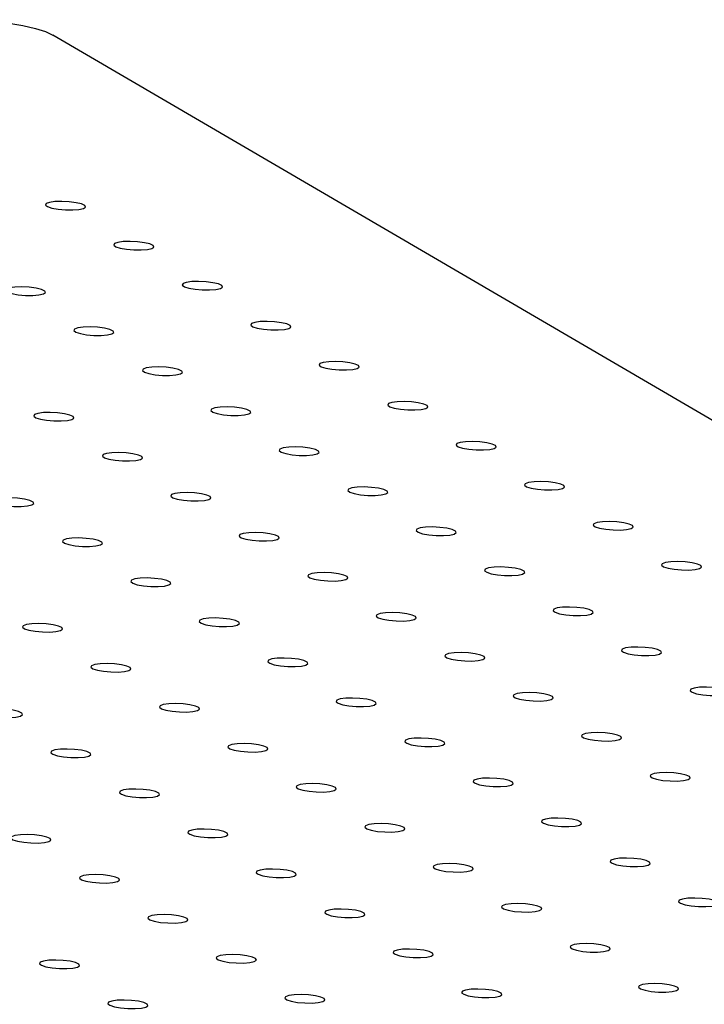
# Model space of a CAD drawing. Units: millimetres. Extents: x 12016 to 12313, y -7569 to -7359.
# Drawn here: x 12137 to 12143, y -7474 to -7465 of the extents above; entities that cross this region are included whole.
import ezdxf

# ---------------------------------------------------------------- set-up
doc = ezdxf.new("R2010")
doc.units = ezdxf.units.MM
doc.header["$LTSCALE"] = 10

msp = doc.modelspace()

# ---------------------------------------------------------------- linework, layer by layer
at = {"color": 7, "linetype": 'Continuous', "lineweight": 25}
msp.add_line((12160.14462, -7478.54693), (12137.77584, -7465.47288), dxfattribs=at)
at = {"color": 7, "linetype": 'Continuous', "lineweight": 25, "flags": 128}
for points in [[(12136.87415, -7465.34602), (12137.00582, -7465.34491), (12137.14209, -7465.34949), (12137.27773, -7465.35958), (12137.40753, -7465.37481), (12137.5265, -7465.39459), (12137.63008, -7465.41814), (12137.71427, -7465.44458), (12137.77584, -7465.47288)], [(12137.94172, -7466.934), (12137.9942, -7466.92985), (12138.03141, -7466.92147), (12138.04832, -7466.91001), (12138.04265, -7466.897), (12138.01516, -7466.8842), (12137.96957, -7466.87334), (12137.91203, -7466.86589), (12137.85031, -7466.86285), (12137.79275, -7466.86464), (12137.74713, -7466.87101), (12137.7196, -7466.8811), (12137.71389, -7466.89355), (12137.73076, -7466.90668), (12137.76793, -7466.91871), (12137.82039, -7466.92803), (12137.88105, -7466.93336), (12137.94172, -7466.934)], [(12138.51352, -7467.2682), (12138.566, -7467.26405), (12138.60321, -7467.25568), (12138.62012, -7467.24421), (12138.61445, -7467.2312), (12138.58696, -7467.2184), (12138.54136, -7467.20754), (12138.48382, -7467.20009), (12138.42211, -7467.19706), (12138.36455, -7467.19885), (12138.31893, -7467.20522), (12138.2914, -7467.21531), (12138.28569, -7467.22776), (12138.30256, -7467.24089), (12138.33973, -7467.25292), (12138.39219, -7467.26223), (12138.45285, -7467.26756), (12138.51352, -7467.2682)], [(12137.60783, -7467.64829), (12137.66031, -7467.64414), (12137.69752, -7467.63576), (12137.71443, -7467.6243), (12137.70876, -7467.61129), (12137.68127, -7467.59849), (12137.63567, -7467.58763), (12137.57813, -7467.58018), (12137.51642, -7467.57714), (12137.45886, -7467.57893), (12137.41324, -7467.5853), (12137.38571, -7467.59539), (12137.38, -7467.60784), (12137.39687, -7467.62097), (12137.43404, -7467.633), (12137.4865, -7467.64232), (12137.54716, -7467.64765), (12137.60783, -7467.64829)], [(12139.08532, -7467.6024), (12139.1378, -7467.59825), (12139.17501, -7467.58988), (12139.19192, -7467.57841), (12139.18625, -7467.5654), (12139.15876, -7467.55261), (12139.11316, -7467.54175), (12139.05562, -7467.5343), (12138.99391, -7467.53126), (12138.93635, -7467.53305), (12138.89073, -7467.53942), (12138.8632, -7467.54951), (12138.85749, -7467.56196), (12138.87436, -7467.57509), (12138.91153, -7467.58712), (12138.96399, -7467.59643), (12139.02465, -7467.60177), (12139.08532, -7467.6024)], [(12139.65712, -7467.93661), (12139.7096, -7467.93246), (12139.74681, -7467.92408), (12139.76372, -7467.91262), (12139.75805, -7467.89961), (12139.73056, -7467.88681), (12139.68496, -7467.87595), (12139.62742, -7467.8685), (12139.56571, -7467.86547), (12139.50815, -7467.86725), (12139.46253, -7467.87362), (12139.435, -7467.88371), (12139.42929, -7467.89616), (12139.44615, -7467.90929), (12139.48333, -7467.92133), (12139.53579, -7467.93064), (12139.59645, -7467.93597), (12139.65712, -7467.93661)], [(12138.17963, -7467.98249), (12138.23211, -7467.97834), (12138.26932, -7467.96997), (12138.28623, -7467.9585), (12138.28056, -7467.94549), (12138.25307, -7467.93269), (12138.20747, -7467.92183), (12138.14993, -7467.91438), (12138.08822, -7467.91135), (12138.03066, -7467.91314), (12137.98504, -7467.91951), (12137.95751, -7467.9296), (12137.9518, -7467.94205), (12137.96866, -7467.95518), (12138.00584, -7467.96721), (12138.0583, -7467.97652), (12138.11896, -7467.98185), (12138.17963, -7467.98249)], [(12140.22892, -7468.27081), (12140.2814, -7468.26666), (12140.31861, -7468.25829), (12140.33552, -7468.24682), (12140.32985, -7468.23381), (12140.30236, -7468.22101), (12140.25676, -7468.21016), (12140.19922, -7468.20271), (12140.13751, -7468.19967), (12140.07995, -7468.20146), (12140.03433, -7468.20783), (12140.0068, -7468.21792), (12140.00108, -7468.23037), (12140.01795, -7468.2435), (12140.05513, -7468.25553), (12140.10759, -7468.26484), (12140.16825, -7468.27018), (12140.22892, -7468.27081)], [(12138.75143, -7468.31669), (12138.80391, -7468.31254), (12138.84112, -7468.30417), (12138.85803, -7468.2927), (12138.85236, -7468.27969), (12138.82487, -7468.2669), (12138.77927, -7468.25604), (12138.72173, -7468.24859), (12138.66002, -7468.24555), (12138.60246, -7468.24734), (12138.55684, -7468.25371), (12138.52931, -7468.2638), (12138.52359, -7468.27625), (12138.54046, -7468.28938), (12138.57764, -7468.30141), (12138.6301, -7468.31072), (12138.69076, -7468.31606), (12138.75143, -7468.31669)], [(12140.80072, -7468.60501), (12140.8532, -7468.60087), (12140.89041, -7468.59249), (12140.90732, -7468.58103), (12140.90164, -7468.56801), (12140.87415, -7468.55522), (12140.82856, -7468.54436), (12140.77102, -7468.53691), (12140.70931, -7468.53387), (12140.65175, -7468.53566), (12140.60613, -7468.54203), (12140.5786, -7468.55212), (12140.57288, -7468.56457), (12140.58975, -7468.5777), (12140.62693, -7468.58973), (12140.67939, -7468.59905), (12140.74005, -7468.60438), (12140.80072, -7468.60501)], [(12137.84574, -7468.69678), (12137.89822, -7468.69263), (12137.93543, -7468.68426), (12137.95234, -7468.67279), (12137.94666, -7468.65978), (12137.91917, -7468.64698), (12137.87358, -7468.63612), (12137.81604, -7468.62867), (12137.75432, -7468.62564), (12137.69677, -7468.62743), (12137.65115, -7468.63379), (12137.62362, -7468.64389), (12137.6179, -7468.65634), (12137.63477, -7468.66947), (12137.67195, -7468.6815), (12137.72441, -7468.69081), (12137.78507, -7468.69614), (12137.84574, -7468.69678)], [(12139.32323, -7468.6509), (12139.37571, -7468.64675), (12139.41292, -7468.63837), (12139.42983, -7468.62691), (12139.42415, -7468.6139), (12139.39666, -7468.6011), (12139.35107, -7468.59024), (12139.29353, -7468.58279), (12139.23181, -7468.57976), (12139.17426, -7468.58154), (12139.12864, -7468.58791), (12139.10111, -7468.598), (12139.09539, -7468.61045), (12139.11226, -7468.62358), (12139.14944, -7468.63562), (12139.2019, -7468.64493), (12139.26256, -7468.65026), (12139.32323, -7468.6509)], [(12141.37252, -7468.93922), (12141.425, -7468.93507), (12141.46221, -7468.9267), (12141.47912, -7468.91523), (12141.47344, -7468.90222), (12141.44595, -7468.88942), (12141.40036, -7468.87856), (12141.34282, -7468.87111), (12141.2811, -7468.86808), (12141.22355, -7468.86986), (12141.17793, -7468.87623), (12141.1504, -7468.88633), (12141.14468, -7468.89878), (12141.16155, -7468.9119), (12141.19873, -7468.92394), (12141.25119, -7468.93325), (12141.31185, -7468.93858), (12141.37252, -7468.93922)], [(12138.41754, -7469.03098), (12138.47002, -7469.02683), (12138.50723, -7469.01846), (12138.52414, -7469.00699), (12138.51846, -7468.99398), (12138.49097, -7468.98119), (12138.44538, -7468.97033), (12138.38784, -7468.96288), (12138.32612, -7468.95984), (12138.26857, -7468.96163), (12138.22295, -7468.968), (12138.19542, -7468.97809), (12138.1897, -7468.99054), (12138.20657, -7469.00367), (12138.24375, -7469.0157), (12138.29621, -7469.02501), (12138.35687, -7469.03035), (12138.41754, -7469.03098)], [(12139.89503, -7468.9851), (12139.94751, -7468.98095), (12139.98472, -7468.97258), (12140.00163, -7468.96111), (12139.99595, -7468.9481), (12139.96846, -7468.9353), (12139.92287, -7468.92445), (12139.86533, -7468.917), (12139.80361, -7468.91396), (12139.74606, -7468.91575), (12139.70044, -7468.92212), (12139.67291, -7468.93221), (12139.66719, -7468.94466), (12139.68406, -7468.95779), (12139.72124, -7468.96982), (12139.7737, -7468.97913), (12139.83436, -7468.98447), (12139.89503, -7468.9851)], [(12141.94431, -7469.27342), (12141.9968, -7469.26927), (12142.03401, -7469.2609), (12142.05092, -7469.24943), (12142.04524, -7469.23642), (12142.01775, -7469.22362), (12141.97216, -7469.21277), (12141.91462, -7469.20532), (12141.8529, -7469.20228), (12141.79535, -7469.20407), (12141.74973, -7469.21044), (12141.7222, -7469.22053), (12141.71648, -7469.23298), (12141.73335, -7469.24611), (12141.77053, -7469.25814), (12141.82299, -7469.26745), (12141.88365, -7469.27279), (12141.94431, -7469.27342)], [(12138.98933, -7469.36519), (12139.04182, -7469.36104), (12139.07903, -7469.35266), (12139.09594, -7469.3412), (12139.09026, -7469.32819), (12139.06277, -7469.31539), (12139.01718, -7469.30453), (12138.95964, -7469.29708), (12138.89792, -7469.29405), (12138.84037, -7469.29583), (12138.79475, -7469.3022), (12138.76722, -7469.31229), (12138.7615, -7469.32474), (12138.77837, -7469.33787), (12138.81555, -7469.34991), (12138.86801, -7469.35922), (12138.92867, -7469.36455), (12138.98933, -7469.36519)], [(12140.46682, -7469.3193), (12140.51931, -7469.31516), (12140.55652, -7469.30678), (12140.57343, -7469.29532), (12140.56775, -7469.2823), (12140.54026, -7469.26951), (12140.49467, -7469.25865), (12140.43713, -7469.2512), (12140.37541, -7469.24816), (12140.31786, -7469.24995), (12140.27224, -7469.25632), (12140.24471, -7469.26641), (12140.23899, -7469.27886), (12140.25586, -7469.29199), (12140.29304, -7469.30402), (12140.3455, -7469.31334), (12140.40616, -7469.31867), (12140.46682, -7469.3193)], [(12137.51184, -7469.41107), (12137.56433, -7469.40692), (12137.60154, -7469.39855), (12137.61845, -7469.38708), (12137.61277, -7469.37407), (12137.58528, -7469.36127), (12137.53969, -7469.35041), (12137.48215, -7469.34296), (12137.42043, -7469.33993), (12137.36288, -7469.34172), (12137.31725, -7469.34808), (12137.28973, -7469.35818), (12137.28401, -7469.37063), (12137.30088, -7469.38376), (12137.33806, -7469.39579), (12137.39052, -7469.4051), (12137.45118, -7469.41043), (12137.51184, -7469.41107)], [(12142.51611, -7469.60763), (12142.5686, -7469.60348), (12142.60581, -7469.5951), (12142.62271, -7469.58364), (12142.61704, -7469.57063), (12142.58955, -7469.55783), (12142.54396, -7469.54697), (12142.48642, -7469.53952), (12142.4247, -7469.53648), (12142.36715, -7469.53827), (12142.32152, -7469.54464), (12142.294, -7469.55473), (12142.28828, -7469.56718), (12142.30515, -7469.58031), (12142.34232, -7469.59234), (12142.39478, -7469.60166), (12142.45545, -7469.60699), (12142.51611, -7469.60763)], [(12139.56113, -7469.69939), (12139.61362, -7469.69524), (12139.65082, -7469.68687), (12139.66773, -7469.6754), (12139.66206, -7469.66239), (12139.63457, -7469.64959), (12139.58898, -7469.63874), (12139.53144, -7469.63129), (12139.46972, -7469.62825), (12139.41217, -7469.63004), (12139.36654, -7469.63641), (12139.33902, -7469.6465), (12139.3333, -7469.65895), (12139.35017, -7469.67208), (12139.38734, -7469.68411), (12139.4398, -7469.69342), (12139.50047, -7469.69876), (12139.56113, -7469.69939)], [(12141.03862, -7469.65351), (12141.09111, -7469.64936), (12141.12832, -7469.64099), (12141.14522, -7469.62952), (12141.13955, -7469.61651), (12141.11206, -7469.60371), (12141.06647, -7469.59285), (12141.00893, -7469.5854), (12140.94721, -7469.58237), (12140.88966, -7469.58415), (12140.84403, -7469.59052), (12140.81651, -7469.60062), (12140.81079, -7469.61307), (12140.82766, -7469.62619), (12140.86483, -7469.63823), (12140.91729, -7469.64754), (12140.97796, -7469.65287), (12141.03862, -7469.65351)], [(12138.08364, -7469.74527), (12138.13613, -7469.74112), (12138.17333, -7469.73275), (12138.19024, -7469.72128), (12138.18457, -7469.70827), (12138.15708, -7469.69548), (12138.11149, -7469.68462), (12138.05395, -7469.67717), (12137.99223, -7469.67413), (12137.93468, -7469.67592), (12137.88905, -7469.68229), (12137.86153, -7469.69238), (12137.85581, -7469.70483), (12137.87268, -7469.71796), (12137.90985, -7469.72999), (12137.96231, -7469.7393), (12138.02298, -7469.74464), (12138.08364, -7469.74527)], [(12143.08791, -7469.94183), (12143.1404, -7469.93768), (12143.1776, -7469.92931), (12143.19451, -7469.91784), (12143.18884, -7469.90483), (12143.16135, -7469.89203), (12143.11576, -7469.88117), (12143.05822, -7469.87372), (12142.9965, -7469.87069), (12142.93895, -7469.87248), (12142.89332, -7469.87884), (12142.8658, -7469.88894), (12142.86008, -7469.90139), (12142.87695, -7469.91452), (12142.91412, -7469.92655), (12142.96658, -7469.93586), (12143.02724, -7469.94119), (12143.08791, -7469.94183)], [(12140.13293, -7470.03359), (12140.18542, -7470.02945), (12140.22262, -7470.02107), (12140.23953, -7470.00961), (12140.23386, -7469.99659), (12140.20637, -7469.9838), (12140.16078, -7469.97294), (12140.10324, -7469.96549), (12140.04152, -7469.96245), (12139.98397, -7469.96424), (12139.93834, -7469.97061), (12139.91082, -7469.9807), (12139.9051, -7469.99315), (12139.92197, -7470.00628), (12139.95914, -7470.01831), (12140.0116, -7470.02763), (12140.07226, -7470.03296), (12140.13293, -7470.03359)], [(12141.61042, -7469.98771), (12141.66291, -7469.98356), (12141.70011, -7469.97519), (12141.71702, -7469.96372), (12141.71135, -7469.95071), (12141.68386, -7469.93791), (12141.63827, -7469.92706), (12141.58073, -7469.91961), (12141.51901, -7469.91657), (12141.46146, -7469.91836), (12141.41583, -7469.92473), (12141.38831, -7469.93482), (12141.38259, -7469.94727), (12141.39946, -7469.9604), (12141.43663, -7469.97243), (12141.48909, -7469.98174), (12141.54975, -7469.98708), (12141.61042, -7469.98771)], [(12138.65544, -7470.07948), (12138.70793, -7470.07533), (12138.74513, -7470.06695), (12138.76204, -7470.05549), (12138.75637, -7470.04248), (12138.72888, -7470.02968), (12138.68329, -7470.01882), (12138.62575, -7470.01137), (12138.56403, -7470.00834), (12138.50648, -7470.01012), (12138.46085, -7470.01649), (12138.43333, -7470.02658), (12138.42761, -7470.03903), (12138.44448, -7470.05216), (12138.48165, -7470.0642), (12138.53411, -7470.07351), (12138.59477, -7470.07884), (12138.65544, -7470.07948)], [(12142.18222, -7470.32192), (12142.2347, -7470.31777), (12142.27191, -7470.30939), (12142.28882, -7470.29793), (12142.28315, -7470.28492), (12142.25566, -7470.27212), (12142.21007, -7470.26126), (12142.15253, -7470.25381), (12142.09081, -7470.25077), (12142.03325, -7470.25256), (12141.98763, -7470.25893), (12141.9601, -7470.26902), (12141.95439, -7470.28147), (12141.97126, -7470.2946), (12142.00843, -7470.30663), (12142.06089, -7470.31595), (12142.12155, -7470.32128), (12142.18222, -7470.32192)], [(12139.22724, -7470.41368), (12139.27972, -7470.40953), (12139.31693, -7470.40116), (12139.33384, -7470.38969), (12139.32817, -7470.37668), (12139.30068, -7470.36388), (12139.25509, -7470.35303), (12139.19755, -7470.34558), (12139.13583, -7470.34254), (12139.07827, -7470.34433), (12139.03265, -7470.3507), (12139.00512, -7470.36079), (12138.99941, -7470.37324), (12139.01628, -7470.38637), (12139.05345, -7470.3984), (12139.10591, -7470.40771), (12139.16657, -7470.41305), (12139.22724, -7470.41368)], [(12140.70473, -7470.3678), (12140.75721, -7470.36365), (12140.79442, -7470.35528), (12140.81133, -7470.34381), (12140.80566, -7470.3308), (12140.77817, -7470.318), (12140.73258, -7470.30714), (12140.67504, -7470.29969), (12140.61332, -7470.29666), (12140.55576, -7470.29844), (12140.51014, -7470.30481), (12140.48261, -7470.31491), (12140.4769, -7470.32736), (12140.49377, -7470.34048), (12140.53094, -7470.35252), (12140.5834, -7470.36183), (12140.64406, -7470.36716), (12140.70473, -7470.3678)], [(12137.74975, -7470.45956), (12137.80223, -7470.45541), (12137.83944, -7470.44704), (12137.85635, -7470.43557), (12137.85068, -7470.42256), (12137.82319, -7470.40977), (12137.7776, -7470.39891), (12137.72006, -7470.39146), (12137.65834, -7470.38842), (12137.60078, -7470.39021), (12137.55516, -7470.39658), (12137.52763, -7470.40667), (12137.52192, -7470.41912), (12137.53879, -7470.43225), (12137.57596, -7470.44428), (12137.62842, -7470.45359), (12137.68908, -7470.45893), (12137.74975, -7470.45956)], [(12142.75402, -7470.65612), (12142.8065, -7470.65197), (12142.84371, -7470.6436), (12142.86062, -7470.63213), (12142.85495, -7470.61912), (12142.82746, -7470.60632), (12142.78186, -7470.59546), (12142.72432, -7470.58801), (12142.66261, -7470.58498), (12142.60505, -7470.58677), (12142.55943, -7470.59313), (12142.5319, -7470.60323), (12142.52619, -7470.61568), (12142.54306, -7470.62881), (12142.58023, -7470.64084), (12142.63269, -7470.65015), (12142.69335, -7470.65548), (12142.75402, -7470.65612)], [(12139.79904, -7470.74788), (12139.85152, -7470.74374), (12139.88873, -7470.73536), (12139.90564, -7470.7239), (12139.89997, -7470.71088), (12139.87248, -7470.69809), (12139.82688, -7470.68723), (12139.76934, -7470.67978), (12139.70763, -7470.67674), (12139.65007, -7470.67853), (12139.60445, -7470.6849), (12139.57692, -7470.69499), (12139.57121, -7470.70744), (12139.58808, -7470.72057), (12139.62525, -7470.7326), (12139.67771, -7470.74192), (12139.73837, -7470.74725), (12139.79904, -7470.74788)], [(12141.27653, -7470.702), (12141.32901, -7470.69785), (12141.36622, -7470.68948), (12141.38313, -7470.67801), (12141.37746, -7470.665), (12141.34997, -7470.6522), (12141.30437, -7470.64135), (12141.24683, -7470.6339), (12141.18512, -7470.63086), (12141.12756, -7470.63265), (12141.08194, -7470.63902), (12141.05441, -7470.64911), (12141.0487, -7470.66156), (12141.06557, -7470.67469), (12141.10274, -7470.68672), (12141.1552, -7470.69603), (12141.21586, -7470.70137), (12141.27653, -7470.702)], [(12138.32155, -7470.79377), (12138.37403, -7470.78962), (12138.41124, -7470.78124), (12138.42815, -7470.76978), (12138.42248, -7470.75677), (12138.39499, -7470.74397), (12138.34939, -7470.73311), (12138.29185, -7470.72566), (12138.23014, -7470.72263), (12138.17258, -7470.72441), (12138.12696, -7470.73078), (12138.09943, -7470.74087), (12138.09372, -7470.75332), (12138.11059, -7470.76645), (12138.14776, -7470.77849), (12138.20022, -7470.7878), (12138.26088, -7470.79313), (12138.32155, -7470.79377)], [(12143.32582, -7470.99032), (12143.3783, -7470.98617), (12143.41551, -7470.9778), (12143.43242, -7470.96633), (12143.42675, -7470.95332), (12143.39926, -7470.94052), (12143.35366, -7470.92967), (12143.29612, -7470.92222), (12143.23441, -7470.91918), (12143.17685, -7470.92097), (12143.13123, -7470.92734), (12143.1037, -7470.93743), (12143.09799, -7470.94988), (12143.11486, -7470.96301), (12143.15203, -7470.97504), (12143.20449, -7470.98435), (12143.26515, -7470.98969), (12143.32582, -7470.99032)], [(12140.37084, -7471.08209), (12140.42332, -7471.07794), (12140.46053, -7471.06957), (12140.47744, -7471.0581), (12140.47177, -7471.04509), (12140.44428, -7471.03229), (12140.39868, -7471.02143), (12140.34114, -7471.01398), (12140.27943, -7471.01095), (12140.22187, -7471.01273), (12140.17625, -7471.0191), (12140.14872, -7471.0292), (12140.14301, -7471.04165), (12140.15988, -7471.05477), (12140.19705, -7471.06681), (12140.24951, -7471.07612), (12140.31017, -7471.08145), (12140.37084, -7471.08209)], [(12141.84833, -7471.03621), (12141.90081, -7471.03206), (12141.93802, -7471.02368), (12141.95493, -7471.01222), (12141.94926, -7470.99921), (12141.92177, -7470.98641), (12141.87617, -7470.97555), (12141.81863, -7470.9681), (12141.75692, -7470.96506), (12141.69936, -7470.96685), (12141.65374, -7470.97322), (12141.62621, -7470.98331), (12141.6205, -7470.99576), (12141.63737, -7471.00889), (12141.67454, -7471.02092), (12141.727, -7471.03024), (12141.78766, -7471.03557), (12141.84833, -7471.03621)], [(12137.41586, -7471.17385), (12137.46834, -7471.1697), (12137.50555, -7471.16133), (12137.52246, -7471.14986), (12137.51679, -7471.13685), (12137.4893, -7471.12405), (12137.4437, -7471.1132), (12137.38616, -7471.10575), (12137.32445, -7471.10271), (12137.26689, -7471.1045), (12137.22127, -7471.11087), (12137.19374, -7471.12096), (12137.18803, -7471.13341), (12137.2049, -7471.14654), (12137.24207, -7471.15857), (12137.29453, -7471.16788), (12137.35519, -7471.17322), (12137.41586, -7471.17385)], [(12138.89335, -7471.12797), (12138.94583, -7471.12382), (12138.98304, -7471.11545), (12138.99995, -7471.10398), (12138.99428, -7471.09097), (12138.96679, -7471.07817), (12138.92119, -7471.06732), (12138.86365, -7471.05987), (12138.80194, -7471.05683), (12138.74438, -7471.05862), (12138.69876, -7471.06499), (12138.67123, -7471.07508), (12138.66552, -7471.08753), (12138.68239, -7471.10066), (12138.71956, -7471.11269), (12138.77202, -7471.122), (12138.83268, -7471.12734), (12138.89335, -7471.12797)], [(12140.94264, -7471.41629), (12140.99512, -7471.41214), (12141.03233, -7471.40377), (12141.04924, -7471.3923), (12141.04357, -7471.37929), (12141.01608, -7471.36649), (12140.97048, -7471.35564), (12140.91294, -7471.34819), (12140.85123, -7471.34515), (12140.79367, -7471.34694), (12140.74805, -7471.35331), (12140.72052, -7471.3634), (12140.71481, -7471.37585), (12140.73167, -7471.38898), (12140.76885, -7471.40101), (12140.82131, -7471.41032), (12140.88197, -7471.41566), (12140.94264, -7471.41629)], [(12142.42013, -7471.37041), (12142.47261, -7471.36626), (12142.50982, -7471.35789), (12142.52673, -7471.34642), (12142.52106, -7471.33341), (12142.49357, -7471.32061), (12142.44797, -7471.30975), (12142.39043, -7471.3023), (12142.32872, -7471.29927), (12142.27116, -7471.30105), (12142.22554, -7471.30742), (12142.19801, -7471.31752), (12142.1923, -7471.32997), (12142.20916, -7471.3431), (12142.24634, -7471.35513), (12142.2988, -7471.36444), (12142.35946, -7471.36977), (12142.42013, -7471.37041)], [(12137.98766, -7471.50806), (12138.04014, -7471.50391), (12138.07735, -7471.49553), (12138.09426, -7471.48407), (12138.08859, -7471.47106), (12138.0611, -7471.45826), (12138.0155, -7471.4474), (12137.95796, -7471.43995), (12137.89625, -7471.43692), (12137.83869, -7471.4387), (12137.79307, -7471.44507), (12137.76554, -7471.45516), (12137.75983, -7471.46761), (12137.77669, -7471.48074), (12137.81387, -7471.49278), (12137.86633, -7471.50209), (12137.92699, -7471.50742), (12137.98766, -7471.50806)], [(12139.46515, -7471.46217), (12139.51763, -7471.45803), (12139.55484, -7471.44965), (12139.57175, -7471.43819), (12139.56608, -7471.42517), (12139.53859, -7471.41238), (12139.49299, -7471.40152), (12139.43545, -7471.39407), (12139.37374, -7471.39103), (12139.31618, -7471.39282), (12139.27056, -7471.39919), (12139.24303, -7471.40928), (12139.23732, -7471.42173), (12139.25418, -7471.43486), (12139.29136, -7471.44689), (12139.34382, -7471.45621), (12139.40448, -7471.46154), (12139.46515, -7471.46217)], [(12141.51444, -7471.7505), (12141.56692, -7471.74635), (12141.60413, -7471.73797), (12141.62104, -7471.72651), (12141.61537, -7471.7135), (12141.58788, -7471.7007), (12141.54228, -7471.68984), (12141.48474, -7471.68239), (12141.42303, -7471.67935), (12141.36547, -7471.68114), (12141.31985, -7471.68751), (12141.29232, -7471.6976), (12141.28661, -7471.71005), (12141.30347, -7471.72318), (12141.34065, -7471.73521), (12141.39311, -7471.74453), (12141.45377, -7471.74986), (12141.51444, -7471.7505)], [(12142.99193, -7471.70461), (12143.04441, -7471.70046), (12143.08162, -7471.69209), (12143.09853, -7471.68062), (12143.09286, -7471.66761), (12143.06537, -7471.65481), (12143.01977, -7471.64396), (12142.96223, -7471.63651), (12142.90052, -7471.63347), (12142.84296, -7471.63526), (12142.79734, -7471.64163), (12142.76981, -7471.65172), (12142.7641, -7471.66417), (12142.78096, -7471.6773), (12142.81814, -7471.68933), (12142.8706, -7471.69864), (12142.93126, -7471.70398), (12142.99193, -7471.70461)], [(12138.55946, -7471.84226), (12138.61194, -7471.83811), (12138.64915, -7471.82974), (12138.66606, -7471.81827), (12138.66039, -7471.80526), (12138.6329, -7471.79246), (12138.5873, -7471.78161), (12138.52976, -7471.77416), (12138.46805, -7471.77112), (12138.41049, -7471.77291), (12138.36487, -7471.77928), (12138.33734, -7471.78937), (12138.33162, -7471.80182), (12138.34849, -7471.81495), (12138.38567, -7471.82698), (12138.43813, -7471.83629), (12138.49879, -7471.84163), (12138.55946, -7471.84226)], [(12140.03695, -7471.79638), (12140.08943, -7471.79223), (12140.12664, -7471.78386), (12140.14355, -7471.77239), (12140.13788, -7471.75938), (12140.11039, -7471.74658), (12140.06479, -7471.73572), (12140.00725, -7471.72827), (12139.94554, -7471.72524), (12139.88798, -7471.72702), (12139.84236, -7471.73339), (12139.81483, -7471.74348), (12139.80911, -7471.75594), (12139.82598, -7471.76906), (12139.86316, -7471.7811), (12139.91562, -7471.79041), (12139.97628, -7471.79574), (12140.03695, -7471.79638)], [(12142.08624, -7472.0847), (12142.13872, -7472.08055), (12142.17593, -7472.07218), (12142.19284, -7472.06071), (12142.18716, -7472.0477), (12142.15967, -7472.0349), (12142.11408, -7472.02404), (12142.05654, -7472.01659), (12141.99483, -7472.01356), (12141.93727, -7472.01534), (12141.89165, -7472.02171), (12141.86412, -7472.03181), (12141.8584, -7472.04426), (12141.87527, -7472.05739), (12141.91245, -7472.06942), (12141.96491, -7472.07873), (12142.02557, -7472.08406), (12142.08624, -7472.0847)], [(12140.60875, -7472.13058), (12140.66123, -7472.12643), (12140.69844, -7472.11806), (12140.71535, -7472.10659), (12140.70967, -7472.09358), (12140.68218, -7472.08078), (12140.63659, -7472.06993), (12140.57905, -7472.06248), (12140.51734, -7472.05944), (12140.45978, -7472.06123), (12140.41416, -7472.0676), (12140.38663, -7472.07769), (12140.38091, -7472.09014), (12140.39778, -7472.10327), (12140.43496, -7472.1153), (12140.48742, -7472.12461), (12140.54808, -7472.12995), (12140.60875, -7472.13058)], [(12137.65377, -7472.22235), (12137.70625, -7472.2182), (12137.74346, -7472.20982), (12137.76037, -7472.19836), (12137.75469, -7472.18535), (12137.7272, -7472.17255), (12137.68161, -7472.16169), (12137.62407, -7472.15424), (12137.56236, -7472.15121), (12137.5048, -7472.15299), (12137.45918, -7472.15936), (12137.43165, -7472.16945), (12137.42593, -7472.1819), (12137.4428, -7472.19503), (12137.47998, -7472.20707), (12137.53244, -7472.21638), (12137.5931, -7472.22171), (12137.65377, -7472.22235)], [(12139.13126, -7472.17646), (12139.18374, -7472.17232), (12139.22095, -7472.16394), (12139.23786, -7472.15248), (12139.23218, -7472.13946), (12139.20469, -7472.12667), (12139.1591, -7472.11581), (12139.10156, -7472.10836), (12139.03985, -7472.10532), (12138.98229, -7472.10711), (12138.93667, -7472.11348), (12138.90914, -7472.12357), (12138.90342, -7472.13602), (12138.92029, -7472.14915), (12138.95747, -7472.16118), (12139.00993, -7472.1705), (12139.07059, -7472.17583), (12139.13126, -7472.17646)], [(12142.65804, -7472.4189), (12142.71052, -7472.41475), (12142.74773, -7472.40638), (12142.76464, -7472.39491), (12142.75896, -7472.3819), (12142.73147, -7472.3691), (12142.68588, -7472.35825), (12142.62834, -7472.3508), (12142.56662, -7472.34776), (12142.50907, -7472.34955), (12142.46345, -7472.35592), (12142.43592, -7472.36601), (12142.4302, -7472.37846), (12142.44707, -7472.39159), (12142.48425, -7472.40362), (12142.53671, -7472.41293), (12142.59737, -7472.41827), (12142.65804, -7472.4189)], [(12141.18055, -7472.46479), (12141.23303, -7472.46064), (12141.27024, -7472.45226), (12141.28715, -7472.4408), (12141.28147, -7472.42779), (12141.25398, -7472.41499), (12141.20839, -7472.40413), (12141.15085, -7472.39668), (12141.08913, -7472.39364), (12141.03158, -7472.39543), (12140.98596, -7472.4018), (12140.95843, -7472.41189), (12140.95271, -7472.42434), (12140.96958, -7472.43747), (12141.00676, -7472.4495), (12141.05922, -7472.45882), (12141.11988, -7472.46415), (12141.18055, -7472.46479)], [(12138.22557, -7472.55655), (12138.27805, -7472.5524), (12138.31526, -7472.54403), (12138.33217, -7472.53256), (12138.32649, -7472.51955), (12138.299, -7472.50675), (12138.25341, -7472.49589), (12138.19587, -7472.48845), (12138.13415, -7472.48541), (12138.0766, -7472.4872), (12138.03098, -7472.49357), (12138.00345, -7472.50366), (12137.99773, -7472.51611), (12138.0146, -7472.52924), (12138.05178, -7472.54127), (12138.10424, -7472.55058), (12138.1649, -7472.55592), (12138.22557, -7472.55655)], [(12139.70306, -7472.51067), (12139.75554, -7472.50652), (12139.79275, -7472.49815), (12139.80966, -7472.48668), (12139.80398, -7472.47367), (12139.77649, -7472.46087), (12139.7309, -7472.45001), (12139.67336, -7472.44256), (12139.61164, -7472.43953), (12139.55409, -7472.44131), (12139.50847, -7472.44768), (12139.48094, -7472.45777), (12139.47522, -7472.47023), (12139.49209, -7472.48335), (12139.52927, -7472.49539), (12139.58173, -7472.5047), (12139.64239, -7472.51003), (12139.70306, -7472.51067)], [(12141.75235, -7472.79899), (12141.80483, -7472.79484), (12141.84204, -7472.78647), (12141.85895, -7472.775), (12141.85327, -7472.76199), (12141.82578, -7472.74919), (12141.78019, -7472.73833), (12141.72265, -7472.73088), (12141.66093, -7472.72785), (12141.60338, -7472.72963), (12141.55776, -7472.736), (12141.53023, -7472.7461), (12141.52451, -7472.75855), (12141.54138, -7472.77168), (12141.57856, -7472.78371), (12141.63102, -7472.79302), (12141.69168, -7472.79835), (12141.75235, -7472.79899)], [(12143.22984, -7472.75311), (12143.28232, -7472.74896), (12143.31953, -7472.74058), (12143.33644, -7472.72912), (12143.33076, -7472.71611), (12143.30327, -7472.70331), (12143.25768, -7472.69245), (12143.20014, -7472.685), (12143.13842, -7472.68196), (12143.08087, -7472.68375), (12143.03525, -7472.69012), (12143.00772, -7472.70021), (12143.002, -7472.71266), (12143.01887, -7472.72579), (12143.05605, -7472.73783), (12143.10851, -7472.74714), (12143.16917, -7472.75247), (12143.22984, -7472.75311)], [(12138.79736, -7472.89075), (12138.84985, -7472.88661), (12138.88706, -7472.87823), (12138.90397, -7472.86677), (12138.89829, -7472.85375), (12138.8708, -7472.84096), (12138.82521, -7472.8301), (12138.76767, -7472.82265), (12138.70595, -7472.81961), (12138.6484, -7472.8214), (12138.60278, -7472.82777), (12138.57525, -7472.83786), (12138.56953, -7472.85031), (12138.5864, -7472.86344), (12138.62358, -7472.87547), (12138.67604, -7472.88478), (12138.7367, -7472.89012), (12138.79736, -7472.89075)], [(12140.27485, -7472.84487), (12140.32734, -7472.84072), (12140.36455, -7472.83235), (12140.38146, -7472.82088), (12140.37578, -7472.80787), (12140.34829, -7472.79507), (12140.3027, -7472.78422), (12140.24516, -7472.77677), (12140.18344, -7472.77373), (12140.12589, -7472.77552), (12140.08027, -7472.78189), (12140.05274, -7472.79198), (12140.04702, -7472.80443), (12140.06389, -7472.81756), (12140.10107, -7472.82959), (12140.15353, -7472.8389), (12140.21419, -7472.84424), (12140.27485, -7472.84487)], [(12142.32414, -7473.13319), (12142.37663, -7473.12904), (12142.41384, -7473.12067), (12142.43075, -7473.1092), (12142.42507, -7473.09619), (12142.39758, -7473.08339), (12142.35199, -7473.07254), (12142.29445, -7473.06509), (12142.23273, -7473.06205), (12142.17518, -7473.06384), (12142.12955, -7473.07021), (12142.10203, -7473.0803), (12142.09631, -7473.09275), (12142.11318, -7473.10588), (12142.15035, -7473.11791), (12142.20282, -7473.12722), (12142.26348, -7473.13256), (12142.32414, -7473.13319)], [(12139.36916, -7473.22496), (12139.42165, -7473.22081), (12139.45886, -7473.21244), (12139.47576, -7473.20097), (12139.47009, -7473.18796), (12139.4426, -7473.17516), (12139.39701, -7473.1643), (12139.33947, -7473.15685), (12139.27775, -7473.15382), (12139.2202, -7473.1556), (12139.17457, -7473.16197), (12139.14705, -7473.17206), (12139.14133, -7473.18452), (12139.1582, -7473.19764), (12139.19537, -7473.20968), (12139.24783, -7473.21899), (12139.3085, -7473.22432), (12139.36916, -7473.22496)], [(12140.84665, -7473.17908), (12140.89914, -7473.17493), (12140.93635, -7473.16655), (12140.95325, -7473.15509), (12140.94758, -7473.14208), (12140.92009, -7473.12928), (12140.8745, -7473.11842), (12140.81696, -7473.11097), (12140.75524, -7473.10793), (12140.69769, -7473.10972), (12140.65206, -7473.11609), (12140.62454, -7473.12618), (12140.61882, -7473.13863), (12140.63569, -7473.15176), (12140.67286, -7473.16379), (12140.72533, -7473.17311), (12140.78599, -7473.17844), (12140.84665, -7473.17908)], [(12137.89167, -7473.27084), (12137.94416, -7473.26669), (12137.98137, -7473.25832), (12137.99827, -7473.24685), (12137.9926, -7473.23384), (12137.96511, -7473.22104), (12137.91952, -7473.21018), (12137.86198, -7473.20274), (12137.80026, -7473.1997), (12137.74271, -7473.20149), (12137.69708, -7473.20786), (12137.66956, -7473.21795), (12137.66384, -7473.2304), (12137.68071, -7473.24353), (12137.71788, -7473.25556), (12137.77034, -7473.26487), (12137.83101, -7473.27021), (12137.89167, -7473.27084)], [(12142.89594, -7473.4674), (12142.94843, -7473.46325), (12142.98563, -7473.45487), (12143.00254, -7473.44341), (12142.99687, -7473.4304), (12142.96938, -7473.4176), (12142.92379, -7473.40674), (12142.86625, -7473.39929), (12142.80453, -7473.39625), (12142.74698, -7473.39804), (12142.70135, -7473.40441), (12142.67383, -7473.4145), (12142.66811, -7473.42695), (12142.68498, -7473.44008), (12142.72215, -7473.45212), (12142.77461, -7473.46143), (12142.83527, -7473.46676), (12142.89594, -7473.4674)], [(12139.94096, -7473.55916), (12139.99345, -7473.55501), (12140.03065, -7473.54664), (12140.04756, -7473.53517), (12140.04189, -7473.52216), (12140.0144, -7473.50936), (12139.96881, -7473.49851), (12139.91127, -7473.49106), (12139.84955, -7473.48802), (12139.792, -7473.48981), (12139.74637, -7473.49618), (12139.71885, -7473.50627), (12139.71313, -7473.51872), (12139.73, -7473.53185), (12139.76717, -7473.54388), (12139.81963, -7473.55319), (12139.88029, -7473.55853), (12139.94096, -7473.55916)], [(12141.41845, -7473.51328), (12141.47094, -7473.50913), (12141.50814, -7473.50076), (12141.52505, -7473.48929), (12141.51938, -7473.47628), (12141.49189, -7473.46348), (12141.4463, -7473.45262), (12141.38876, -7473.44517), (12141.32704, -7473.44214), (12141.26949, -7473.44392), (12141.22386, -7473.45029), (12141.19634, -7473.46039), (12141.19062, -7473.47284), (12141.20749, -7473.48596), (12141.24466, -7473.498), (12141.29712, -7473.50731), (12141.35778, -7473.51264), (12141.41845, -7473.51328)], [(12138.46347, -7473.60504), (12138.51596, -7473.60089), (12138.55316, -7473.59252), (12138.57007, -7473.58106), (12138.5644, -7473.56804), (12138.53691, -7473.55525), (12138.49132, -7473.54439), (12138.43378, -7473.53694), (12138.37206, -7473.5339), (12138.31451, -7473.53569), (12138.26888, -7473.54206), (12138.24136, -7473.55215), (12138.23564, -7473.5646), (12138.25251, -7473.57773), (12138.28968, -7473.58976), (12138.34214, -7473.59907), (12138.4028, -7473.60441), (12138.46347, -7473.60504)]]:
    msp.add_lwpolyline(points, dxfattribs=at)

doc.saveas('drawing.dxf')
